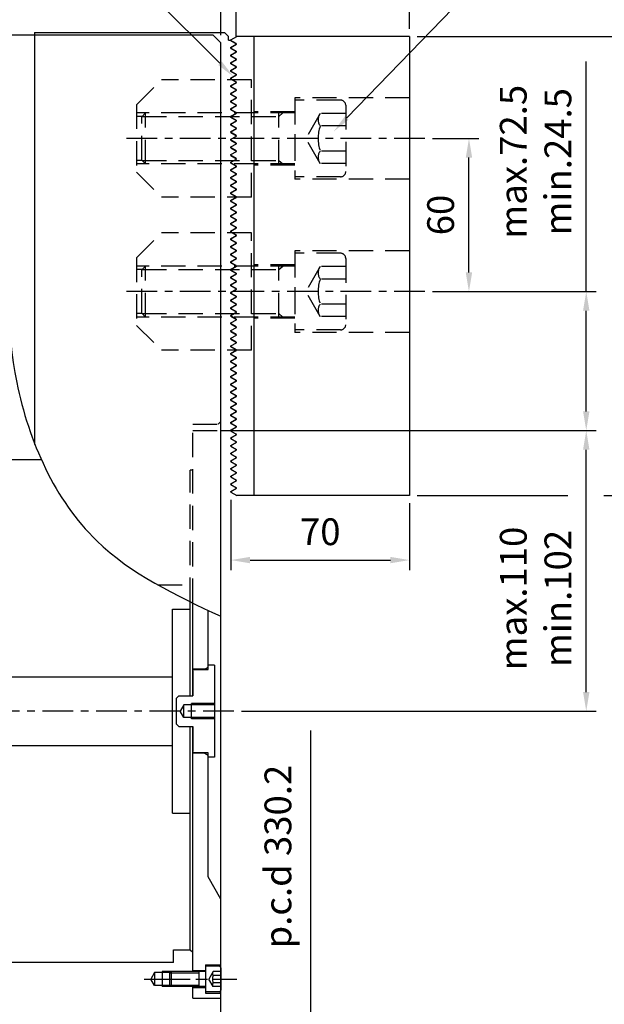
# Model space of a CAD drawing. Units: millimetres. Extents: x -15 to 1245, y -18 to 876.
# Drawn here: x 320 to 549, y 289 to 675 of the extents above; entities that cross this region are included whole.
import ezdxf

# ---------------------------------------------------------------- set-up
doc = ezdxf.new("R2010")
doc.units = ezdxf.units.MM
doc.header["$LTSCALE"] = 3
for name, pattern in [('AM_ISO08W050', [18, 12, -1.5, 3, -1.5]), ('AM_ISO08W050x2', [9, 6, -0.75, 1.5, -0.75]), ('CENTER', [7, 4, -1, 1, -1]), ('HIDDEN', [9.525, 6.35, -3.175])]:
    doc.linetypes.add(name, pattern=pattern)
doc.layers.add('AM_5', color=1, linetype='Continuous', lineweight=25)
doc.layers.add('AM_7N', color=142, linetype='AM_ISO08W050', lineweight=25)
for name, color, linetype in [('CENTER', 4, 'CENTER'), ('DRAW', 7, 'Continuous'), ('HIDDEN', 3, 'HIDDEN')]:
    doc.layers.add(name, color=color, linetype=linetype)
doc.styles.get("Standard").update_dxf_attribs({"font": 'romans.shx', "bigfont": 'CHINESET.SHX'})
doc.dimstyles.new('AM_ISO$0', dxfattribs={"dimtxt": 3.5, "dimasz": 2.5, "dimexe": 1.3, "dimexo": 1, "dimgap": 1.5, "dimtad": 1, "dimdec": 3, "dimdsep": 46, "dimtxsty": 'Standard', "dimcen": 0, "dimclrd": 2, "dimclre": 2, "dimclrt": 1, "dimaunit": 1, "dimadec": 3, "dimazin": 2, "dimtfac": 0.65, "dimtdec": 3, "dimtix": 1, "dimtmove": 0, "dimatfit": 3, "dimfxl": 0, "dimlwd": -1, "dimlwe": -1, "dimarcsym": 0})

# ---------------------------------------------------------------- blocks, each defined once
blk = doc.blocks.new('A$C358319AE')
at = {"layer": 'CENTER'}
blk.add_line((118, 15), (0, 15), dxfattribs=at)
at = {"layer": 'HIDDEN', "ltscale": 0.5}
for p, q in [((67, 30), (67, 0)), ((85, 30), (67, 30)), ((87, 28), (87, 2)), ((8.54, 25), (7, 23.47)), ((7, 6.53), (7, 23.47)), ((7.18, 23.65), (60.75, 23.65)), ((67, 25), (8.54, 25)), ((8.54, 5), (8.54, 25)), ((60.75, 5), (60.75, 25)), ((60.75, 23.65), (62.29, 25)), ((77, 24.82), (71.33, 15)), ((87, 24.82), (77, 24.82)), ((87, 19.91), (77, 19.91)), ((77, 5.18), (71.33, 15)), ((87, 10.09), (77, 10.09)), ((8.54, 5), (7, 6.53)), ((7.18, 6.35), (60.75, 6.35)), ((67, 5), (8.54, 5)), ((60.75, 6.35), (62.29, 5)), ((87, 5.18), (77, 5.18)), ((85, 0), (67, 0))]:
    blk.add_line(p, q, dxfattribs=at)
for centre, radius, start, end in [((85, 28), 2, 0, 90), ((80.16, 22.36), 4, 142.1211, 217.8789), ((90.89, 15), 14.73, 160.5288, 199.4712), ((80.16, 7.64), 4, 142.1211, 217.8789), ((85, 2), 2, 270, 0)]:
    blk.add_arc(centre, radius, start, end, dxfattribs=at)
blk = doc.blocks.new('A$C42CB20E9')
at = {"layer": 'DRAW'}
for p, q in [((-1.39, 8), (-2, 7.39)), ((12, 8), (-1.39, 8)), ((17.4, 10), (12, 10)), ((12, 10), (12, 0)), ((18, 0.6), (18, 9.4)), ((18, 9.4), (18, 0.6)), ((-2, 2.61), (-2, 7.39)), ((-1.39, 2), (-2, 2.61)), ((12, 2), (-1.39, 2)), ((17.4, 0), (12, 0))]:
    blk.add_line(p, q, dxfattribs=at)
at = {"layer": 'DRAW', "color": 3}
for p, q in [((-1.39, 2), (-1.39, 8)), ((9.5, 2), (9.5, 8)), ((-1.93, 7.46), (9.5, 7.46)), ((-1.93, 2.54), (9.5, 2.54))]:
    blk.add_line(p, q, dxfattribs=at)
at = {"layer": 'DRAW'}
for centre, start, end in [((17.4, 9.4), 0, 90), ((17.4, 0.6), 270, 0)]:
    blk.add_arc(centre, 0.6, start, end, dxfattribs=at)
at = {"layer": 'HIDDEN'}
for p, q in [((15, 7.89), (13.33, 5)), ((18, 7.89), (15, 7.89)), ((15, 2.11), (13.33, 5)), ((18, 6.44), (15, 6.44)), ((18, 3.56), (15, 3.56)), ((18, 2.11), (15, 2.11))]:
    blk.add_line(p, q, dxfattribs=at)
for centre, radius, start, end in [((15.93, 7.17), 1.18, 142.1211, 217.8789), ((19.08, 5), 4.33, 160.5288, 199.4712), ((15.93, 2.83), 1.18, 142.1211, 217.8789)]:
    blk.add_arc(centre, radius, start, end, dxfattribs=at)
blk = doc.blocks.new('*D14')
at = {"layer": 'AM_5', "color": 2}
for p, q in [((434.25, 246.73), (434.25, 396.81)), ((405.99, 239.23), (438.15, 239.23))]:
    blk.add_line(p, q, dxfattribs=at)
blk.add_solid([(433, 246.73), (435.5, 246.73), (434.25, 239.23)], dxfattribs=at)
at = {"layer": 'Defpoints', "color": 0}
for p in [(402.99, 569.43), (434.25, 569.43), (402.99, 239.23)]:
    blk.add_point(p, dxfattribs=at)
at = {"layer": 'AM_5', "color": 1, "insert": (422.75, 347.31), "char_height": 10.5, "attachment_point": 5, "rotation": 90}
blk.add_mtext('p.c.d 330.2', dxfattribs=at)
blk = doc.blocks.new('*D21')
at = {"layer": 'AM_5', "color": 2}
for p, q in [((402.99, 487.16), (402.99, 459.66)), ((472.99, 485.83), (472.99, 459.66)), ((410.49, 463.56), (465.49, 463.56))]:
    blk.add_line(p, q, dxfattribs=at)
for points in [[(410.49, 464.81), (410.49, 462.31), (402.99, 463.56)], [(465.49, 464.81), (465.49, 462.31), (472.99, 463.56)]]:
    blk.add_solid(points, dxfattribs=at)
at = {"layer": 'Defpoints', "color": 0}
for p in [(402.99, 490.16), (472.99, 488.83), (472.99, 463.56)]:
    blk.add_point(p, dxfattribs=at)
at = {"layer": 'AM_5', "color": 1, "insert": (437.99, 473.31), "char_height": 10.5, "attachment_point": 5}
blk.add_mtext('70', dxfattribs=at)
blk = doc.blocks.new('*D22')
at = {"layer": 'AM_5', "color": 2}
for p, q in [((481.99, 628.83), (500.2, 628.83)), ((496.3, 576.33), (496.3, 621.33)), ((481.99, 568.83), (500.2, 568.83))]:
    blk.add_line(p, q, dxfattribs=at)
for points in [[(495.05, 621.33), (497.55, 621.33), (496.3, 628.83)], [(495.05, 576.33), (497.55, 576.33), (496.3, 568.83)]]:
    blk.add_solid(points, dxfattribs=at)
at = {"layer": 'Defpoints', "color": 0}
for p in [(478.99, 628.83), (496.3, 628.83), (478.99, 568.83)]:
    blk.add_point(p, dxfattribs=at)
at = {"layer": 'AM_5', "color": 1, "insert": (486.55, 598.83), "char_height": 10.5, "attachment_point": 5, "rotation": 90}
blk.add_mtext('60', dxfattribs=at)
blk = doc.blocks.new('*D23')
at = {"layer": 'AM_5', "color": 2}
for p, q in [((401.99, 514.33), (546.19, 514.33)), ((542.29, 411.83), (542.29, 506.83)), ((407.09, 404.33), (546.19, 404.33))]:
    blk.add_line(p, q, dxfattribs=at)
for points in [[(541.04, 506.83), (543.54, 506.83), (542.29, 514.33)], [(541.04, 411.83), (543.54, 411.83), (542.29, 404.33)]]:
    blk.add_solid(points, dxfattribs=at)
at = {"layer": 'Defpoints', "color": 0}
for p in [(398.99, 514.33), (542.29, 514.33), (404.09, 404.33)]:
    blk.add_point(p, dxfattribs=at)
at = {"layer": 'AM_5', "color": 1, "insert": (523.79, 448.51), "char_height": 10.5, "attachment_point": 5, "rotation": 90}
blk.add_mtext('max.110\\Pmin.102', dxfattribs=at)
blk = doc.blocks.new('*D24')
at = {"layer": 'AM_5', "color": 2}
for p, q in [((542.29, 568.83), (542.29, 658.97)), ((481.99, 568.83), (546.19, 568.83)), ((542.29, 521.83), (542.29, 561.33)), ((405.69, 514.33), (546.19, 514.33))]:
    blk.add_line(p, q, dxfattribs=at)
for points in [[(541.04, 561.33), (543.54, 561.33), (542.29, 568.83)], [(541.04, 521.83), (543.54, 521.83), (542.29, 514.33)]]:
    blk.add_solid(points, dxfattribs=at)
at = {"layer": 'Defpoints', "color": 0}
for p in [(478.99, 568.83), (542.29, 568.83), (402.69, 514.33)]:
    blk.add_point(p, dxfattribs=at)
at = {"layer": 'AM_5', "color": 1, "insert": (523.79, 619.72), "char_height": 10.5, "attachment_point": 5, "rotation": 90}
blk.add_mtext('max.72.5\\Pmin.24.5', dxfattribs=at)
blk = doc.blocks.new('*D25')
at = {"layer": 'AM_5', "color": 2}
for p, q in [((475.99, 668.83), (579.19, 668.83)), ((575.29, 496.33), (575.29, 661.33)), ((475.99, 488.83), (535.12, 488.83)), ((549.23, 488.83), (579.19, 488.83))]:
    blk.add_line(p, q, dxfattribs=at)
for points in [[(574.04, 661.33), (576.54, 661.33), (575.29, 668.83)], [(574.04, 496.33), (576.54, 496.33), (575.29, 488.83)]]:
    blk.add_solid(points, dxfattribs=at)
at = {"layer": 'Defpoints', "color": 0}
for p in [(472.99, 668.83), (575.29, 668.83), (472.99, 488.83)]:
    blk.add_point(p, dxfattribs=at)
at = {"layer": 'AM_5', "color": 1, "insert": (565.54, 578.83), "char_height": 10.5, "attachment_point": 5, "rotation": 90}
blk.add_mtext('180', dxfattribs=at)
blk = doc.blocks.new('*S39')
at = {"layer": 'AM_5', "color": 2, "linetype": 'Continuous'}
for p, q in [((543.11, 689.08), (492.5, 636.86)), ((662.11, 689.08), (543.11, 689.08))]:
    blk.add_line(p, q, dxfattribs=at)
blk.add_trace([(491.79, 637.54), (493.21, 636.17), (487.28, 631.47)], dxfattribs=at)
at = {"layer": 'AM_5', "color": 1, "insert": (553.61, 694.33), "char_height": 10.5, "attachment_point": 7}
blk.add_mtext('2x4~M20x60L', dxfattribs=at)
blk = doc.blocks.new('*D26')
at = {"layer": 'AM_5', "color": 2}
for p, q in [((398.99, 669.33), (398.99, 691.34)), ((404.99, 669), (404.99, 691.34)), ((391.49, 687.44), (383.99, 687.44)), ((398.99, 687.44), (404.99, 687.44)), ((412.49, 687.44), (435.49, 687.44))]:
    blk.add_line(p, q, dxfattribs=at)
for points in [[(391.49, 688.69), (391.49, 686.19), (398.99, 687.44)], [(412.49, 688.69), (412.49, 686.19), (404.99, 687.44)]]:
    blk.add_solid(points, dxfattribs=at)
at = {"layer": 'Defpoints', "color": 0}
for p in [(404.99, 687.44), (398.99, 666.33), (404.99, 666)]:
    blk.add_point(p, dxfattribs=at)
at = {"layer": 'AM_5', "color": 1, "insert": (427.74, 697.19), "char_height": 10.5, "attachment_point": 5}
blk.add_mtext('6', dxfattribs=at)
blk = doc.blocks.new('*D27')
at = {"layer": 'AM_5', "color": 2}
for p, q in [((398.99, 669.33), (398.99, 715.37)), ((472.99, 671.83), (472.99, 715.37)), ((406.49, 711.47), (465.49, 711.47))]:
    blk.add_line(p, q, dxfattribs=at)
for points in [[(406.49, 712.72), (406.49, 710.22), (398.99, 711.47)], [(465.49, 712.72), (465.49, 710.22), (472.99, 711.47)]]:
    blk.add_solid(points, dxfattribs=at)
at = {"layer": 'Defpoints', "color": 0}
for p in [(472.99, 711.47), (472.99, 668.83), (398.99, 666.33)]:
    blk.add_point(p, dxfattribs=at)
at = {"layer": 'AM_5', "color": 1, "insert": (435.99, 721.22), "char_height": 10.5, "attachment_point": 5}
blk.add_mtext('74', dxfattribs=at)
blk = doc.blocks.new('*S43')
at = {"layer": 'AM_5', "color": 2}
for p, q in [((240.42, 689.51), (367.42, 689.51)), ((367.42, 689.51), (398.65, 658.36))]:
    blk.add_line(p, q, dxfattribs=at)
at = {"layer": 'AM_5', "color": 2, "linetype": 'Continuous'}
blk.add_trace([(397.95, 657.66), (399.35, 659.06), (403.96, 653.06)], dxfattribs=at)
at = {"layer": 'AM_5', "color": 1, "insert": (240.42, 694.76), "char_height": 10.5, "attachment_point": 7}
blk.add_mtext('Serration Pitch\\P排齒距3.0', dxfattribs=at)

msp = doc.modelspace()

# ---------------------------------------------------------------- linework, layer by layer
msp.add_line((395.9911, 669.3317), (274.9911, 669.3317))
at = {"layer": 'AM_7N', "linetype": 'AM_ISO08W050x2'}
msp.add_line((368.9911, 299.3317), (405.3143, 299.3317), dxfattribs=at)
at = {"layer": 'CENTER'}
msp.add_line((404.0933, 404.3317), (115.796, 404.3317), dxfattribs=at)
at = {"layer": 'DRAW'}
for p, q in [((325.9911, 670.3317), (400.4911, 670.3317)), ((325.9911, 670.3317), (325.9911, 508.8161)), ((401.9911, 668.8317), (400.4911, 670.3317)), ((401.9911, 667.3317), (401.9911, 668.8317)), ((472.993, 668.8317), (405.2911, 668.8317)), ((411.993, 668.8317), (411.993, 488.8317)), ((472.993, 668.8317), (472.993, 488.8317)), ((398.9911, 142.3317), (398.9911, 666.3317)), ((401.9911, 667.3317), (402.693, 667.3317)), ((398.9911, 514.3317), (402.693, 514.3317)), ((328.5169, 502.8317), (277.9911, 502.8317)), ((472.993, 488.8317), (405.2911, 488.8317)), ((398.9911, 292.8317), (398.9911, 483.0637)), ((379.9911, 364.3317), (379.9911, 444.3317)), ((379.9911, 444.3317), (386.9911, 444.3317)), ((386.9911, 410.3317), (386.9911, 447.2399)), ((387.9911, 410.3317), (387.9911, 446.7517)), ((393.9911, 420.6817), (393.9911, 443.8775)), ((392.7911, 420.8317), (387.9911, 420.8317)), ((392.7911, 420.8317), (393.9911, 421.5245)), ((396.4911, 422.3317), (393.9911, 422.3317)), ((396.4911, 422.3317), (396.4911, 386.3317)), ((280.9911, 417.8317), (379.9911, 417.8317)), ((387.9911, 420.6817), (393.9911, 420.6817)), ((387.9911, 420.1817), (387.9911, 410.3317)), ((382.4911, 410.3317), (381.4911, 409.3317)), ((381.4911, 409.3317), (381.4911, 399.3317)), ((382.4911, 410.3317), (387.9911, 410.3317)), ((384.4911, 406.8317), (383.0477, 404.3317)), ((396.4911, 406.8317), (384.4911, 406.8317)), ((384.4911, 401.8317), (384.4911, 406.8317)), ((384.4911, 401.8317), (383.0477, 404.3317)), ((396.4911, 401.8317), (384.4911, 401.8317)), ((381.4911, 399.3317), (382.4911, 398.3317)), ((382.4911, 398.3317), (387.9911, 398.3317)), ((386.9911, 310.8317), (386.9911, 398.3317)), ((387.9911, 398.3317), (387.9911, 388.4817)), ((387.9911, 302.3317), (387.9911, 398.3317)), ((387.9911, 302.3317), (387.9911, 398.3317)), ((280.9911, 390.8317), (379.9911, 390.8317)), ((393.9911, 387.9817), (387.9911, 387.9817)), ((392.7911, 387.8317), (387.9911, 387.8317)), ((392.7911, 387.8317), (393.9911, 387.1389)), ((393.9911, 339.3317), (393.9911, 387.9817)), ((396.4911, 386.3317), (393.9911, 386.3317)), ((379.9911, 364.3317), (386.9911, 364.3317)), ((398.9911, 330.6714), (393.9911, 339.3317)), ((380.4911, 305.8317), (380.4911, 310.8317)), ((380.4911, 310.8317), (386.9911, 310.8317)), ((386.9911, 310.8317), (387.9911, 309.8317)), ((380.4911, 305.8317), (277.9911, 305.8317)), ((372.9911, 301.8317), (371.5477, 299.3317)), ((372.9911, 301.8317), (372.9911, 296.8317)), ((379.1045, 301.8317), (372.9911, 301.8317)), ((387.9911, 302.6317), (392.9911, 302.6317)), ((392.9911, 304.8317), (398.9911, 304.8317)), ((392.9911, 304.8317), (392.9911, 293.8317)), ((372.9911, 296.8317), (371.5477, 299.3317)), ((379.1045, 296.8317), (372.9911, 296.8317)), ((387.9911, 291.8317), (387.9911, 296.3317)), ((387.9911, 295.3317), (387.9911, 296.3317)), ((387.9911, 296.0317), (392.9911, 296.0317)), ((392.9911, 293.8317), (398.9911, 293.8317)), ((387.9911, 291.8317), (398.9911, 291.8317))]:
    msp.add_line(p, q, dxfattribs=at)
at = {"layer": 'DRAW', "color": 3}
for p, q in [((402.993, 667.5049), (405.2911, 668.8317)), ((404.9911, 666.0049), (402.693, 667.3317)), ((404.9911, 665.6585), (402.843, 664.4183)), ((404.9911, 663.0049), (402.843, 664.2451)), ((402.993, 667.5049), (402.993, 667.1585)), ((402.993, 667.1585), (405.1411, 665.9183)), ((402.993, 664.5049), (405.1411, 665.7451)), ((402.993, 664.1585), (402.993, 664.5049)), ((402.993, 664.1585), (405.1411, 662.9183)), ((404.9911, 665.6585), (404.9911, 666.0049)), ((404.9911, 662.6585), (402.843, 661.4183)), ((404.9911, 660.0049), (402.843, 661.2451)), ((402.993, 661.5049), (405.1411, 662.7451)), ((402.993, 661.1585), (402.993, 661.5049)), ((402.993, 661.1585), (405.1411, 659.9183)), ((404.9911, 662.6585), (404.9911, 663.0049)), ((404.9911, 659.6585), (402.843, 658.4183)), ((404.9911, 657.0049), (402.843, 658.2451)), ((402.993, 658.5049), (405.1411, 659.7451)), ((402.993, 658.1585), (402.993, 658.5049)), ((402.993, 658.1585), (405.1411, 656.9183)), ((404.9911, 659.6585), (404.9911, 660.0049)), ((404.9911, 600.0049), (402.843, 601.2451)), ((402.993, 601.1585), (402.993, 601.5049)), ((402.993, 601.1585), (405.1411, 599.9183)), ((404.9911, 539.6585), (402.843, 538.4183)), ((404.9911, 537.0049), (402.843, 538.2451)), ((404.9911, 536.6585), (402.843, 535.4183)), ((402.993, 538.5049), (405.1411, 539.7451)), ((402.993, 538.1585), (402.993, 538.5049)), ((402.993, 538.1585), (405.1411, 536.9183)), ((402.993, 535.5049), (405.1411, 536.7451)), ((404.9911, 536.6585), (404.9911, 537.0049)), ((404.9911, 534.0049), (402.843, 535.2451)), ((404.9911, 533.6585), (402.843, 532.4183)), ((402.993, 535.1585), (402.993, 535.5049)), ((402.993, 535.1585), (405.1411, 533.9183)), ((402.993, 532.5049), (405.1411, 533.7451)), ((404.9911, 533.6585), (404.9911, 534.0049)), ((404.9911, 531.0049), (402.843, 532.2451)), ((404.9911, 530.6585), (402.843, 529.4183)), ((404.9911, 528.0049), (402.843, 529.2451)), ((402.993, 532.1585), (402.993, 532.5049)), ((402.993, 532.1585), (405.1411, 530.9183)), ((402.993, 529.5049), (405.1411, 530.7451)), ((402.993, 529.1585), (402.993, 529.5049)), ((402.993, 529.1585), (405.1411, 527.9183)), ((404.9911, 530.6585), (404.9911, 531.0049)), ((404.9911, 527.6585), (402.843, 526.4183)), ((404.9911, 525.0049), (402.843, 526.2451)), ((402.993, 526.5049), (405.1411, 527.7451)), ((402.993, 526.1585), (402.993, 526.5049)), ((402.993, 526.1585), (405.1411, 524.9183)), ((404.9911, 527.6585), (404.9911, 528.0049)), ((404.9911, 524.6585), (404.9911, 525.0049)), ((404.9911, 524.6585), (402.843, 523.4183)), ((404.9911, 522.0049), (402.843, 523.2451)), ((404.9911, 521.6585), (402.843, 520.4183)), ((402.993, 523.5049), (405.1411, 524.7451)), ((402.993, 523.1585), (402.993, 523.5049)), ((402.993, 523.1585), (405.1411, 521.9183)), ((402.993, 520.5049), (405.1411, 521.7451)), ((404.9911, 521.6585), (404.9911, 522.0049)), ((404.9911, 519.0049), (402.843, 520.2451)), ((404.9911, 518.6585), (402.843, 517.4183)), ((404.9911, 516.0049), (402.843, 517.2451)), ((402.993, 520.1585), (402.993, 520.5049)), ((402.993, 520.1585), (405.1411, 518.9183)), ((402.993, 517.5049), (405.1411, 518.7451)), ((402.993, 517.1585), (402.993, 517.5049)), ((404.9911, 518.6585), (404.9911, 519.0049)), ((404.9911, 515.6585), (402.693, 514.3317)), ((402.993, 517.1585), (405.1411, 515.9183)), ((402.993, 514.5049), (405.1411, 515.7451)), ((402.993, 514.1585), (402.993, 514.5049)), ((402.993, 514.1585), (405.1411, 512.9183)), ((404.9911, 515.6585), (404.9911, 516.0049)), ((402.993, 511.5049), (405.1411, 512.7451)), ((402.993, 511.1585), (402.993, 511.5049)), ((402.993, 511.1585), (405.1411, 509.9183)), ((402.993, 508.5049), (405.1411, 509.7451)), ((402.993, 508.1585), (402.993, 508.5049)), ((402.993, 508.1585), (405.1411, 506.9183)), ((402.993, 505.5049), (405.1411, 506.7451)), ((402.993, 505.1585), (402.993, 505.5049)), ((402.993, 505.1585), (405.1411, 503.9183)), ((402.993, 502.5049), (405.1411, 503.7451)), ((402.993, 502.1585), (402.993, 502.5049)), ((402.993, 502.1585), (405.1411, 500.9183)), ((402.993, 499.5049), (405.1411, 500.7451)), ((402.993, 499.1585), (402.993, 499.5049)), ((402.993, 499.1585), (405.1411, 497.9183)), ((402.993, 496.5049), (405.1411, 497.7451)), ((402.993, 496.1585), (402.993, 496.5049)), ((402.993, 496.1585), (405.1411, 494.9183)), ((402.993, 493.5049), (405.1411, 494.7451)), ((402.993, 493.1585), (402.993, 493.5049)), ((402.993, 493.1585), (405.1411, 491.9183)), ((402.993, 490.5049), (405.1411, 491.7451)), ((402.993, 490.1585), (402.993, 490.5049)), ((402.993, 490.1585), (405.2911, 488.8317)), ((396.4911, 407.3317), (387.4911, 407.3317)), ((387.4911, 401.3317), (387.4911, 407.3317)), ((396.4911, 401.3317), (387.4911, 401.3317)), ((375.9911, 302.3317), (375.9911, 296.3317)), ((379.6045, 302.3317), (375.9911, 302.3317)), ((379.6045, 296.3317), (375.9911, 296.3317))]:
    msp.add_line(p, q, dxfattribs=at)
for centre, start, end in [((402.893, 664.3317), 120, 240), ((405.0911, 665.8317), 300, 60), ((402.893, 661.3317), 120, 240), ((405.0911, 662.8317), 300, 60), ((402.893, 658.3317), 120, 240), ((405.0911, 659.8317), 300, 60), ((402.893, 601.3317), 120, 240), ((402.893, 538.3317), 120, 240), ((405.0911, 536.8317), 300, 60), ((402.893, 535.3317), 120, 240), ((405.0911, 533.8317), 300, 60), ((402.893, 532.3317), 120, 240), ((402.893, 529.3317), 120, 240), ((405.0911, 530.8317), 300, 60), ((402.893, 526.3317), 120, 240), ((405.0911, 527.8317), 300, 60), ((402.893, 523.3317), 120, 240), ((405.0911, 524.8317), 300, 60), ((405.0911, 521.8317), 300, 60), ((402.893, 520.3317), 120, 240), ((402.893, 517.3317), 120, 240), ((405.0911, 518.8317), 300, 60), ((405.0911, 515.8317), 300, 60), ((405.0911, 512.8317), 300, 60), ((405.0911, 509.8317), 300, 60), ((405.0911, 506.8317), 300, 60), ((405.0911, 503.8317), 300, 60), ((405.0911, 500.8317), 300, 60), ((405.0911, 497.8317), 300, 60), ((405.0911, 494.8317), 300, 60), ((405.0911, 491.8317), 300, 60)]:
    msp.add_arc(centre, 0.1, start, end, dxfattribs=at)
msp.add_spline([(304.0757, 669.3317), (313.7817, 595.8355), (319.0019, 533.238), (350.3228, 471.1148), (398.9911, 441.523)], degree=3, dxfattribs=at)
at = {"layer": 'HIDDEN', "ltscale": 0.5}
for p, q in [((398.9911, 666.3317), (395.9911, 669.3317)), ((404.9911, 656.6585), (402.843, 655.4183)), ((402.993, 655.5049), (405.1411, 656.7451)), ((404.9911, 656.6585), (404.9911, 657.0049)), ((404.9911, 654.0049), (402.843, 655.2451)), ((404.9911, 653.6585), (402.843, 652.4183)), ((402.993, 655.1585), (402.993, 655.5049)), ((402.993, 655.1585), (405.1411, 653.9183)), ((402.993, 652.5049), (405.1411, 653.7451)), ((402.993, 652.1585), (402.993, 652.5049)), ((404.9911, 653.6585), (404.9911, 654.0049)), ((365.9911, 642.0817), (375.7411, 651.8317)), ((410.9911, 651.8317), (375.7411, 651.8317)), ((404.9911, 651.0049), (402.843, 652.2451)), ((404.9911, 650.6585), (402.843, 649.4183)), ((404.9911, 648.0049), (402.843, 649.2451)), ((402.993, 652.1585), (405.1411, 650.9183)), ((402.993, 649.5049), (405.1411, 650.7451)), ((402.993, 649.1585), (402.993, 649.5049)), ((402.993, 649.1585), (405.1411, 647.9183)), ((404.9911, 650.6585), (404.9911, 651.0049)), ((410.9911, 605.8317), (410.9911, 651.8317)), ((404.9911, 647.6585), (402.843, 646.4183)), ((404.9911, 645.0049), (402.843, 646.2451)), ((404.9911, 644.6585), (402.843, 643.4183)), ((402.993, 646.5049), (405.1411, 647.7451)), ((402.993, 646.1585), (402.993, 646.5049)), ((402.993, 646.1585), (405.1411, 644.9183)), ((402.993, 643.5049), (405.1411, 644.7451)), ((404.9911, 647.6585), (404.9911, 648.0049)), ((404.9911, 644.6585), (404.9911, 645.0049)), ((427.993, 644.8317), (427.993, 612.8317)), ((472.993, 644.8317), (427.993, 644.8317)), ((365.9911, 642.0817), (365.9911, 615.5817)), ((404.9911, 642.0049), (402.843, 643.2451)), ((404.9911, 641.6585), (402.843, 640.4183)), ((402.993, 643.1585), (402.993, 643.5049)), ((402.993, 643.1585), (405.1411, 641.9183)), ((402.993, 640.5049), (405.1411, 641.7451)), ((404.9911, 641.6585), (404.9911, 642.0049)), ((369.5266, 638.8317), (365.9911, 638.8317)), ((368.1734, 637.4785), (365.9911, 637.4785)), ((404.9911, 639.0049), (402.843, 640.2451)), ((404.9911, 638.6585), (402.843, 637.4183)), ((404.9911, 636.0049), (402.843, 637.2451)), ((402.993, 640.1585), (402.993, 640.5049)), ((402.993, 640.1585), (405.1411, 638.9183)), ((402.993, 637.5049), (405.1411, 638.7451)), ((402.993, 637.1585), (402.993, 637.5049)), ((402.993, 637.1585), (405.1411, 635.9183)), ((404.9911, 638.6585), (404.9911, 639.0049)), ((427.993, 639.3317), (411.993, 639.3317)), ((404.9911, 635.6585), (402.843, 634.4183)), ((404.9911, 633.0049), (402.843, 634.2451)), ((402.993, 634.5049), (405.1411, 635.7451)), ((402.993, 634.1585), (402.993, 634.5049)), ((402.993, 634.1585), (405.1411, 632.9183)), ((404.9911, 635.6585), (404.9911, 636.0049)), ((404.9911, 632.6585), (402.843, 631.4183)), ((404.9911, 630.0049), (402.843, 631.2451)), ((404.9911, 629.6585), (402.843, 628.4183)), ((402.993, 631.5049), (405.1411, 632.7451)), ((402.993, 631.1585), (402.993, 631.5049)), ((402.993, 631.1585), (405.1411, 629.9183)), ((402.993, 628.5049), (405.1411, 629.7451)), ((404.9911, 632.6585), (404.9911, 633.0049)), ((404.9911, 629.6585), (404.9911, 630.0049)), ((404.9911, 627.0049), (402.843, 628.2451)), ((404.9911, 626.6585), (402.843, 625.4183)), ((402.993, 628.1585), (402.993, 628.5049)), ((402.993, 628.1585), (405.1411, 626.9183)), ((402.993, 625.5049), (405.1411, 626.7451)), ((402.993, 625.1585), (402.993, 625.5049)), ((404.9911, 626.6585), (404.9911, 627.0049)), ((404.9911, 624.0049), (402.843, 625.2451)), ((404.9911, 623.6585), (402.843, 622.4183)), ((404.9911, 621.0049), (402.843, 622.2451)), ((402.993, 625.1585), (405.1411, 623.9183)), ((402.993, 622.5049), (405.1411, 623.7451)), ((402.993, 622.1585), (402.993, 622.5049)), ((402.993, 622.1585), (405.1411, 620.9183)), ((404.9911, 623.6585), (404.9911, 624.0049)), ((368.1734, 620.1849), (365.9911, 620.1849)), ((369.5266, 618.8317), (365.9911, 618.8317)), ((404.9911, 620.6585), (402.843, 619.4183)), ((404.9911, 618.0049), (402.843, 619.2451)), ((404.9911, 617.6585), (402.843, 616.4183)), ((402.993, 619.5049), (405.1411, 620.7451)), ((402.993, 619.1585), (402.993, 619.5049)), ((402.993, 619.1585), (405.1411, 617.9183)), ((402.993, 616.5049), (405.1411, 617.7451)), ((404.9911, 620.6585), (404.9911, 621.0049)), ((404.9911, 617.6585), (404.9911, 618.0049)), ((427.993, 618.3317), (411.993, 618.3317)), ((365.9911, 615.5817), (375.7411, 605.8317)), ((404.9911, 615.0049), (402.843, 616.2451)), ((404.9911, 614.6585), (402.843, 613.4183)), ((402.993, 616.1585), (402.993, 616.5049)), ((402.993, 616.1585), (405.1411, 614.9183)), ((402.993, 613.5049), (405.1411, 614.7451)), ((404.9911, 614.6585), (404.9911, 615.0049)), ((404.9911, 612.0049), (402.843, 613.2451)), ((404.9911, 611.6585), (402.843, 610.4183)), ((404.9911, 609.0049), (402.843, 610.2451)), ((402.993, 613.1585), (402.993, 613.5049)), ((402.993, 613.1585), (405.1411, 611.9183)), ((402.993, 610.5049), (405.1411, 611.7451)), ((402.993, 610.1585), (402.993, 610.5049)), ((402.993, 610.1585), (405.1411, 608.9183)), ((404.9911, 611.6585), (404.9911, 612.0049)), ((472.993, 612.8317), (427.993, 612.8317)), ((404.9911, 608.6585), (402.843, 607.4183)), ((404.9911, 606.0049), (402.843, 607.2451)), ((402.993, 607.5049), (405.1411, 608.7451)), ((402.993, 607.1585), (402.993, 607.5049)), ((402.993, 607.1585), (405.1411, 605.9183)), ((404.9911, 608.6585), (404.9911, 609.0049)), ((404.9911, 605.6585), (404.9911, 606.0049)), ((410.9911, 605.8317), (375.7411, 605.8317)), ((404.9911, 605.6585), (402.843, 604.4183)), ((404.9911, 603.0049), (402.843, 604.2451)), ((404.9911, 602.6585), (402.843, 601.4183)), ((402.993, 604.5049), (405.1411, 605.7451)), ((402.993, 604.1585), (402.993, 604.5049)), ((402.993, 604.1585), (405.1411, 602.9183)), ((402.993, 601.5049), (405.1411, 602.7451)), ((404.9911, 602.6585), (404.9911, 603.0049)), ((404.9911, 599.6585), (402.843, 598.4183)), ((402.993, 598.5049), (405.1411, 599.7451)), ((402.993, 598.1585), (402.993, 598.5049)), ((404.9911, 599.6585), (404.9911, 600.0049)), ((404.9911, 597.0049), (402.843, 598.2451)), ((404.9911, 596.6585), (402.843, 595.4183)), ((404.9911, 594.0049), (402.843, 595.2451)), ((402.993, 598.1585), (405.1411, 596.9183)), ((402.993, 595.5049), (405.1411, 596.7451)), ((402.993, 595.1585), (402.993, 595.5049)), ((402.993, 595.1585), (405.1411, 593.9183)), ((404.9911, 596.6585), (404.9911, 597.0049)), ((365.9911, 582.0817), (375.7411, 591.8317)), ((410.9911, 591.8317), (375.7411, 591.8317)), ((404.9911, 593.6585), (402.843, 592.4183)), ((404.9911, 591.0049), (402.843, 592.2451)), ((404.9911, 590.6585), (402.843, 589.4183)), ((402.993, 592.5049), (405.1411, 593.7451)), ((402.993, 592.1585), (402.993, 592.5049)), ((402.993, 592.1585), (405.1411, 590.9183)), ((402.993, 589.5049), (405.1411, 590.7451)), ((404.9911, 593.6585), (404.9911, 594.0049)), ((404.9911, 590.6585), (404.9911, 591.0049)), ((410.9911, 545.8317), (410.9911, 591.8317)), ((404.9911, 588.0049), (402.843, 589.2451)), ((404.9911, 587.6585), (402.843, 586.4183)), ((402.993, 589.1585), (402.993, 589.5049)), ((402.993, 589.1585), (405.1411, 587.9183)), ((402.993, 586.5049), (405.1411, 587.7451)), ((404.9911, 587.6585), (404.9911, 588.0049)), ((404.9911, 585.0049), (402.843, 586.2451)), ((404.9911, 584.6585), (402.843, 583.4183)), ((404.9911, 582.0049), (402.843, 583.2451)), ((402.993, 586.1585), (402.993, 586.5049)), ((402.993, 586.1585), (405.1411, 584.9183)), ((402.993, 583.5049), (405.1411, 584.7451)), ((402.993, 583.1585), (402.993, 583.5049)), ((402.993, 583.1585), (405.1411, 581.9183)), ((404.9911, 584.6585), (404.9911, 585.0049)), ((427.993, 584.8317), (427.993, 552.8317)), ((472.993, 584.8317), (427.993, 584.8317)), ((365.9911, 582.0817), (365.9911, 555.5817)), ((404.9911, 581.6585), (402.843, 580.4183)), ((404.9911, 579.0049), (402.843, 580.2451)), ((402.993, 580.5049), (405.1411, 581.7451)), ((402.993, 580.1585), (402.993, 580.5049)), ((402.993, 580.1585), (405.1411, 578.9183)), ((404.9911, 581.6585), (404.9911, 582.0049)), ((404.9911, 578.6585), (404.9911, 579.0049)), ((427.993, 579.3317), (411.993, 579.3317)), ((369.5266, 578.8317), (365.9911, 578.8317)), ((368.1734, 577.4785), (365.9911, 577.4785)), ((404.9911, 578.6585), (402.843, 577.4183)), ((404.9911, 576.0049), (402.843, 577.2451)), ((404.9911, 575.6585), (402.843, 574.4183)), ((402.993, 577.5049), (405.1411, 578.7451)), ((402.993, 577.1585), (402.993, 577.5049)), ((402.993, 577.1585), (405.1411, 575.9183)), ((402.993, 574.5049), (405.1411, 575.7451)), ((404.9911, 575.6585), (404.9911, 576.0049)), ((404.9911, 573.0049), (402.843, 574.2451)), ((404.9911, 572.6585), (402.843, 571.4183)), ((402.993, 574.1585), (402.993, 574.5049)), ((402.993, 574.1585), (405.1411, 572.9183)), ((402.993, 571.5049), (405.1411, 572.7451)), ((402.993, 571.1585), (402.993, 571.5049)), ((404.9911, 572.6585), (404.9911, 573.0049)), ((404.9911, 570.0049), (402.843, 571.2451)), ((404.9911, 569.6585), (402.843, 568.4183)), ((404.9911, 567.0049), (402.843, 568.2451)), ((402.993, 571.1585), (405.1411, 569.9183)), ((402.993, 568.5049), (405.1411, 569.7451)), ((402.993, 568.1585), (402.993, 568.5049)), ((402.993, 568.1585), (405.1411, 566.9183)), ((404.9911, 569.6585), (404.9911, 570.0049)), ((404.9911, 566.6585), (402.843, 565.4183)), ((404.9911, 564.0049), (402.843, 565.2451)), ((404.9911, 563.6585), (402.843, 562.4183)), ((402.993, 565.5049), (405.1411, 566.7451)), ((402.993, 565.1585), (402.993, 565.5049)), ((402.993, 565.1585), (405.1411, 563.9183)), ((402.993, 562.5049), (405.1411, 563.7451)), ((404.9911, 566.6585), (404.9911, 567.0049)), ((404.9911, 563.6585), (404.9911, 564.0049)), ((368.1734, 560.1849), (365.9911, 560.1849)), ((404.9911, 561.0049), (402.843, 562.2451)), ((404.9911, 560.6585), (402.843, 559.4183)), ((402.993, 562.1585), (402.993, 562.5049)), ((402.993, 562.1585), (405.1411, 560.9183)), ((402.993, 559.5049), (405.1411, 560.7451)), ((404.9911, 560.6585), (404.9911, 561.0049)), ((369.5266, 558.8317), (365.9911, 558.8317)), ((404.9911, 558.0049), (402.843, 559.2451)), ((404.9911, 557.6585), (402.843, 556.4183)), ((404.9911, 555.0049), (402.843, 556.2451)), ((402.993, 559.1585), (402.993, 559.5049)), ((402.993, 559.1585), (405.1411, 557.9183)), ((402.993, 556.5049), (405.1411, 557.7451)), ((402.993, 556.1585), (402.993, 556.5049)), ((402.993, 556.1585), (405.1411, 554.9183)), ((404.9911, 557.6585), (404.9911, 558.0049)), ((427.993, 558.3317), (411.993, 558.3317)), ((365.9911, 555.5817), (375.7411, 545.8317)), ((404.9911, 554.6585), (402.843, 553.4183)), ((404.9911, 552.0049), (402.843, 553.2451)), ((402.993, 553.5049), (405.1411, 554.7451)), ((402.993, 553.1585), (402.993, 553.5049)), ((402.993, 553.1585), (405.1411, 551.9183)), ((404.9911, 554.6585), (404.9911, 555.0049)), ((404.9911, 551.6585), (404.9911, 552.0049)), ((472.993, 552.8317), (427.993, 552.8317)), ((404.9911, 551.6585), (402.843, 550.4183)), ((404.9911, 549.0049), (402.843, 550.2451)), ((404.9911, 548.6585), (402.843, 547.4183)), ((402.993, 550.5049), (405.1411, 551.7451)), ((402.993, 550.1585), (402.993, 550.5049)), ((402.993, 550.1585), (405.1411, 548.9183)), ((402.993, 547.5049), (405.1411, 548.7451)), ((404.9911, 548.6585), (404.9911, 549.0049)), ((410.9911, 545.8317), (375.7411, 545.8317)), ((404.9911, 546.0049), (402.843, 547.2451)), ((404.9911, 545.6585), (402.843, 544.4183)), ((404.9911, 543.0049), (402.843, 544.2451)), ((402.993, 547.1585), (402.993, 547.5049)), ((402.993, 547.1585), (405.1411, 545.9183)), ((402.993, 544.5049), (405.1411, 545.7451)), ((402.993, 544.1585), (402.993, 544.5049)), ((404.9911, 545.6585), (404.9911, 546.0049)), ((404.9911, 542.6585), (402.843, 541.4183)), ((404.9911, 540.0049), (402.843, 541.2451)), ((402.993, 544.1585), (405.1411, 542.9183)), ((402.993, 541.5049), (405.1411, 542.7451)), ((402.993, 541.1585), (402.993, 541.5049)), ((402.993, 541.1585), (405.1411, 539.9183)), ((404.9911, 542.6585), (404.9911, 543.0049)), ((404.9911, 539.6585), (404.9911, 540.0049)), ((397.9911, 516.8317), (398.9911, 517.8317)), ((387.9911, 516.8317), (397.9911, 516.8317)), ((387.9911, 446.7517), (387.9911, 516.8317)), ((387.9911, 514.3317), (398.9911, 514.3317)), ((386.9911, 447.2399), (386.9911, 498.8317)), ((387.9911, 498.8317), (386.9911, 498.8317)), ((374.3731, 453.8317), (386.9911, 453.8317))]:
    msp.add_line(p, q, dxfattribs=at)
for centre, start, end in [((405.0911, 656.8317), 300, 60), ((402.893, 655.3317), 120, 240), ((402.893, 652.3317), 120, 240), ((405.0911, 653.8317), 300, 60), ((402.893, 649.3317), 120, 240), ((405.0911, 650.8317), 300, 60), ((402.893, 646.3317), 120, 240), ((405.0911, 647.8317), 300, 60), ((405.0911, 644.8317), 300, 60), ((402.893, 643.3317), 120, 240), ((405.0911, 641.8317), 300, 60), ((402.893, 640.3317), 120, 240), ((402.893, 637.3317), 120, 240), ((405.0911, 638.8317), 300, 60), ((402.893, 634.3317), 120, 240), ((405.0911, 635.8317), 300, 60), ((402.893, 631.3317), 120, 240), ((405.0911, 632.8317), 300, 60), ((405.0911, 629.8317), 300, 60), ((402.893, 628.3317), 120, 240), ((402.893, 625.3317), 120, 240), ((405.0911, 626.8317), 300, 60), ((402.893, 622.3317), 120, 240), ((405.0911, 623.8317), 300, 60), ((402.893, 619.3317), 120, 240), ((405.0911, 620.8317), 300, 60), ((405.0911, 617.8317), 300, 60), ((402.893, 616.3317), 120, 240), ((405.0911, 614.8317), 300, 60), ((402.893, 613.3317), 120, 240), ((402.893, 610.3317), 120, 240), ((405.0911, 611.8317), 300, 60), ((402.893, 607.3317), 120, 240), ((405.0911, 608.8317), 300, 60), ((402.893, 604.3317), 120, 240), ((405.0911, 605.8317), 300, 60), ((405.0911, 602.8317), 300, 60), ((402.893, 598.3317), 120, 240), ((405.0911, 599.8317), 300, 60), ((402.893, 595.3317), 120, 240), ((405.0911, 596.8317), 300, 60), ((402.893, 592.3317), 120, 240), ((405.0911, 593.8317), 300, 60), ((405.0911, 590.8317), 300, 60), ((402.893, 589.3317), 120, 240), ((405.0911, 587.8317), 300, 60), ((402.893, 586.3317), 120, 240), ((402.893, 583.3317), 120, 240), ((405.0911, 584.8317), 300, 60), ((402.893, 580.3317), 120, 240), ((405.0911, 581.8317), 300, 60), ((402.893, 577.3317), 120, 240), ((405.0911, 578.8317), 300, 60), ((405.0911, 575.8317), 300, 60), ((402.893, 574.3317), 120, 240), ((402.893, 571.3317), 120, 240), ((405.0911, 572.8317), 300, 60), ((402.893, 568.3317), 120, 240), ((405.0911, 569.8317), 300, 60), ((402.893, 565.3317), 120, 240), ((405.0911, 566.8317), 300, 60), ((405.0911, 563.8317), 300, 60), ((402.893, 562.3317), 120, 240), ((405.0911, 560.8317), 300, 60), ((402.893, 559.3317), 120, 240), ((402.893, 556.3317), 120, 240), ((405.0911, 557.8317), 300, 60), ((402.893, 553.3317), 120, 240), ((405.0911, 554.8317), 300, 60), ((402.893, 550.3317), 120, 240), ((405.0911, 551.8317), 300, 60), ((405.0911, 548.8317), 300, 60), ((402.893, 547.3317), 120, 240), ((402.893, 544.3317), 120, 240), ((405.0911, 545.8317), 300, 60), ((402.893, 541.3317), 120, 240), ((405.0911, 542.8317), 300, 60), ((405.0911, 539.8317), 300, 60)]:
    msp.add_arc(centre, 0.1, start, end, dxfattribs=at)

# ---------------------------------------------------------------- block references
at = {"layer": 'AM_5'}
for name, p in [('*S43', (0, 0)), ('*S39', (-44.1111, 0.01))]:
    msp.add_blockref(name, p, dxfattribs=at)
at = {"layer": 'DRAW'}
for name, p in [('A$C358319AE', (360.9911, 613.8317)), ('A$C358319AE', (360.9911, 553.8317)), ('A$C42CB20E9', (380.9911, 294.3317))]:
    msp.add_blockref(name, p, dxfattribs=at)

# ---------------------------------------------------------------- dimensions: what is measured, and where the dimension line sits
at = {"layer": 'AM_5'}
dim = msp.add_linear_dim(base=(472.993, 711.4667), p1=(398.9911, 666.3317), p2=(472.993, 668.8317), dimstyle='AM_ISO$0', override={"dimscale": 3, "dimdec": 0}, dxfattribs=at)
dim.commit()
dim.dimension.update_dxf_attribs({"geometry": '*D27', "text_midpoint": (435.992, 721.2167)})
dim = msp.add_linear_dim(base=(404.9911, 687.4363), p1=(398.9911, 666.3317), p2=(404.9911, 666.0049), dimstyle='AM_ISO$0', override={"dimscale": 3, "dimdec": 3, "dimadec": 3}, dxfattribs=at)
dim.commit()
dim.dimension.update_dxf_attribs({"geometry": '*D26', "text_midpoint": (427.7411, 687.4363), "dimtype": 160})
for base, p1, p2, angle, picture, middle in [((575.2924, 668.8317), (472.993, 488.8317), (472.993, 668.8317), 90, '*D25', (565.5424, 578.8317)), ((496.3021, 628.8317), (478.993, 568.8317), (478.993, 628.8317), 90, '*D22', (486.5521, 598.8317)), ((472.993, 463.561), (402.993, 490.1585), (472.993, 488.8317), 0, '*D21', (437.993, 473.311))]:
    dim = msp.add_linear_dim(base=base, p1=p1, p2=p2, angle=angle, dimstyle='AM_ISO$0', override={"dimscale": 3, "dimdec": 3, "dimadec": 3}, dxfattribs=at)
    dim.commit()
    dim.dimension.update_dxf_attribs({"geometry": picture, "text_midpoint": middle})
for base, p1, p2, text, override, picture, middle in [((542.2924, 568.8317), (402.693, 514.3317), (478.993, 568.8317), 'max.72.5\\Pmin.24.5', {"dimscale": 3, "dimdec": 3, "dimadec": 3}, '*D24', (542.2924, 619.7235)), ((434.2475, 569.4317), (402.9911, 239.2317), (402.9911, 569.4317), 'p.c.d <>', {"dimscale": 3, "dimse2": 1, "dimsd2": 1}, '*D14', (434.2475, 347.3127)), ((542.2924, 514.3317), (404.0933, 404.3317), (398.9911, 514.3317), 'max.<>\\Pmin.102', {"dimscale": 3, "dimdec": 3, "dimadec": 3}, '*D23', (542.2924, 448.511))]:
    dim = msp.add_linear_dim(base=base, p1=p1, p2=p2, angle=90, text=text, dimstyle='AM_ISO$0', override=override, dxfattribs=at)
    dim.commit()
    dim.dimension.update_dxf_attribs({"geometry": picture, "text_midpoint": middle, "dimtype": 160})

doc.saveas('drawing.dxf')
